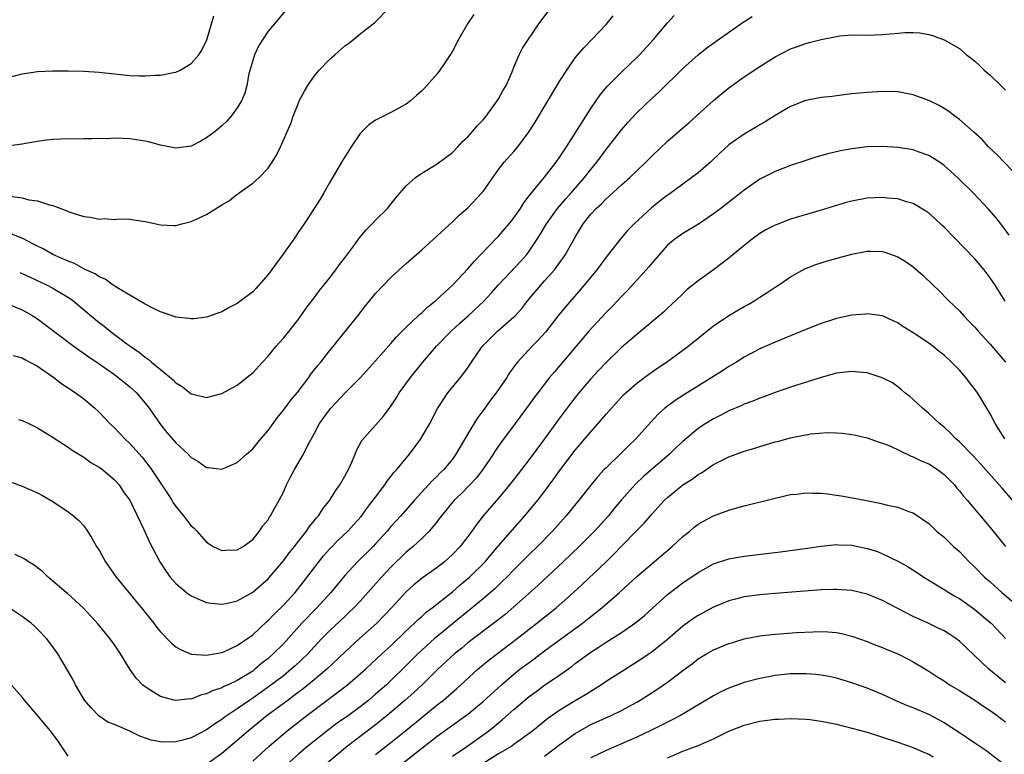
# Model space of a CAD drawing. Units: inches. Extents: x 2529000 to 2532000, y 1536686 to 1539000.
# Drawn here: x 2529629 to 2529757, y 1537648 to 1537744 of the extents above; entities that cross this region are included whole.
import ezdxf

# ---------------------------------------------------------------- set-up
doc = ezdxf.new("R2010")
doc.units = ezdxf.units.IN
doc.header["$MEASUREMENT"] = 0
doc.layers.add('LD25291536_2ft', color=83, linetype='Continuous')

msp = doc.modelspace()

# ---------------------------------------------------------------- linework, layer by layer
at = {"layer": 'LD25291536_2ft'}
for points, elevation in [([(2529663.49, 1537745), (2529661.84, 1537743), (2529661, 1537742.07), (2529659.79, 1537740.21), (2529659.24, 1537739), (2529659, 1537738.26), (2529658.52, 1537736.52), (2529658.24, 1537735), (2529657.99, 1537734.01), (2529657.54, 1537733), (2529657, 1537732.07), (2529656.18, 1537731), (2529655.63, 1537730.37), (2529655, 1537729.75), (2529654.11, 1537729), (2529653, 1537728.16), (2529652.27, 1537727.73), (2529651, 1537727.11), (2529649, 1537726.83), (2529647, 1537727.22), (2529645.61, 1537727.61), (2529645, 1537727.76), (2529643, 1537728.07), (2529642.08, 1537728.08), (2529641, 1537728.13), (2529640.07, 1537728.07), (2529639, 1537728.1), (2529638.05, 1537728.05), (2529637, 1537728.07), (2529634.02, 1537728.02), (2529633, 1537727.95), (2529631.83, 1537727.83), (2529631, 1537727.71), (2529629.44, 1537727.44), (2529629, 1537727.35), (2529627, 1537727.1)], 8896), ([(2529627.43, 1537720.57), (2529629, 1537720.36), (2529629.87, 1537720.13), (2529631, 1537719.98), (2529632.53, 1537719.47), (2529633, 1537719.36), (2529634.72, 1537718.72), (2529635, 1537718.59), (2529635.64, 1537718.36), (2529637, 1537717.95), (2529637.87, 1537717.87), (2529639, 1537717.61), (2529639.66, 1537717.66), (2529641, 1537717.57), (2529641.62, 1537717.62), (2529643, 1537717.58), (2529643.52, 1537717.52), (2529645, 1537717.29), (2529645.23, 1537717.23), (2529647, 1537716.85), (2529648.78, 1537716.78), (2529649, 1537716.79), (2529649.79, 1537717), (2529651, 1537717.28), (2529653, 1537718.2), (2529655, 1537719.47), (2529655.97, 1537720.03), (2529657, 1537720.83), (2529657.11, 1537720.89), (2529657.22, 1537721), (2529659, 1537722.26), (2529659.86, 1537723), (2529661, 1537724.25), (2529661.53, 1537725), (2529662.08, 1537725.92), (2529662.61, 1537727), (2529663.96, 1537730.04), (2529664.29, 1537731), (2529665, 1537732.84), (2529665.07, 1537733), (2529665.73, 1537734.27), (2529666.17, 1537735), (2529667, 1537736.19), (2529667.67, 1537737), (2529669, 1537738.36), (2529669.69, 1537739), (2529671, 1537740.14), (2529671.5, 1537740.5), (2529672.13, 1537741), (2529673, 1537741.72), (2529674.68, 1537743), (2529674.85, 1537743.15), (2529676.67, 1537745)], 8898), ([(2529687.78, 1537744.22), (2529686.98, 1537743.02), (2529685.81, 1537741), (2529685, 1537739.46), (2529684.84, 1537739.16), (2529684.73, 1537739), (2529684.09, 1537738.09), (2529683.37, 1537737), (2529683, 1537736.53), (2529681.36, 1537734.64), (2529681, 1537734.28), (2529680.32, 1537733.68), (2529679.55, 1537733), (2529679, 1537732.56), (2529677, 1537731.47), (2529675, 1537730.49), (2529674.13, 1537729.87), (2529673, 1537728.73), (2529671.82, 1537727), (2529670.55, 1537725), (2529669, 1537722.33), (2529668.27, 1537721), (2529667.79, 1537720.21), (2529667.01, 1537719), (2529665.7, 1537717), (2529665, 1537715.99), (2529664.36, 1537715), (2529662.92, 1537713), (2529661, 1537710.4), (2529659.42, 1537708.58), (2529659, 1537708.14), (2529657, 1537706.6), (2529655.92, 1537706.08), (2529655, 1537705.54), (2529654.58, 1537705.42), (2529653, 1537704.85), (2529651.36, 1537704.64), (2529651, 1537704.61), (2529650.68, 1537704.68), (2529649, 1537704.85), (2529648.9, 1537704.9), (2529647, 1537705.53), (2529646, 1537706), (2529645, 1537706.54), (2529641.31, 1537708.69), (2529640.83, 1537709), (2529639.79, 1537709.79), (2529639, 1537710.1), (2529638.49, 1537710.49), (2529637.3, 1537711), (2529637, 1537711.15), (2529635.82, 1537711.82), (2529635, 1537712.11), (2529632.99, 1537713), (2529631.72, 1537713.72), (2529631, 1537714.06), (2529630.4, 1537714.4), (2529629.06, 1537715.06), (2529627, 1537715.91)], 8900), ([(2529627, 1537706.62), (2529629, 1537705.78), (2529630.36, 1537705), (2529631, 1537704.6), (2529631.92, 1537703.92), (2529633.11, 1537703), (2529635.77, 1537701), (2529637.66, 1537699.66), (2529639, 1537698.76), (2529641, 1537697.37), (2529641.5, 1537697), (2529642.32, 1537696.32), (2529643, 1537695.79), (2529643.86, 1537695), (2529645, 1537693.66), (2529645.52, 1537693), (2529647, 1537690.87), (2529647.84, 1537689.84), (2529649, 1537688.46), (2529650.61, 1537687), (2529651, 1537686.58), (2529651.99, 1537685.99), (2529653, 1537685.28), (2529653.26, 1537685.26), (2529655, 1537685.04), (2529657, 1537685.92), (2529658.18, 1537687), (2529659, 1537687.72), (2529660.05, 1537689), (2529661, 1537690.07), (2529662.23, 1537691.77), (2529663, 1537692.72), (2529663.96, 1537694.04), (2529664.77, 1537695), (2529666.3, 1537697), (2529666.59, 1537697.41), (2529667.47, 1537698.53), (2529667.86, 1537699), (2529669, 1537700.45), (2529669.47, 1537701), (2529670.15, 1537701.85), (2529671.1, 1537703), (2529672.69, 1537705), (2529673.68, 1537706.32), (2529675, 1537707.93), (2529676.01, 1537709), (2529677, 1537710), (2529679, 1537711.84), (2529681, 1537713.61), (2529685, 1537717.25), (2529685.89, 1537718.11), (2529687, 1537719.05), (2529688.85, 1537721), (2529689, 1537721.19), (2529691, 1537724.04), (2529691.74, 1537725), (2529693, 1537726.38), (2529693.51, 1537727), (2529695, 1537728.99), (2529695.78, 1537730.22), (2529697, 1537732.24), (2529699, 1537735.61), (2529699.88, 1537737), (2529701, 1537738.58), (2529702.1, 1537739.9), (2529703.17, 1537741), (2529705, 1537742.94), (2529705.94, 1537744.06)], 8904), ([(2529627, 1537735.98), (2529629, 1537736.49), (2529631, 1537736.81), (2529633, 1537736.91), (2529635, 1537736.89), (2529637, 1537736.85), (2529639, 1537736.72), (2529643, 1537736.28), (2529644.27, 1537736.27), (2529645, 1537736.23), (2529646.33, 1537736.33), (2529647, 1537736.33), (2529648.68, 1537736.68), (2529649, 1537736.72), (2529649.57, 1537737), (2529651, 1537737.84), (2529651.99, 1537739), (2529652.4, 1537739.6), (2529653.05, 1537740.95), (2529653.66, 1537743), (2529653.94, 1537744.06)], 8894), ([(2529627.83, 1537699.83), (2529629, 1537699.56), (2529629.33, 1537699.33), (2529630, 1537699), (2529631, 1537698.44), (2529633.11, 1537697), (2529634.17, 1537696.17), (2529635, 1537695.65), (2529635.38, 1537695.38), (2529635.95, 1537695), (2529637, 1537694.2), (2529638.45, 1537693), (2529639, 1537692.47), (2529640.42, 1537691), (2529641, 1537690.45), (2529641.7, 1537689.7), (2529642.35, 1537689), (2529643, 1537688.39), (2529644.6, 1537686.6), (2529645.48, 1537685.48), (2529645.82, 1537685), (2529647.89, 1537681.89), (2529648.47, 1537681), (2529648.67, 1537680.67), (2529649, 1537680.2), (2529650, 1537679), (2529651, 1537677.68), (2529651.37, 1537677.37), (2529651.71, 1537677), (2529653, 1537675.53), (2529653.34, 1537675.34), (2529653.86, 1537675), (2529655, 1537674.47), (2529655.48, 1537674.51), (2529657, 1537674.57), (2529657.78, 1537675), (2529659, 1537675.91), (2529659.89, 1537677), (2529660.31, 1537677.69), (2529661, 1537678.47), (2529661.19, 1537678.81), (2529661.34, 1537679), (2529661.91, 1537680.09), (2529662.46, 1537681), (2529663, 1537682.07), (2529663.42, 1537683), (2529663.94, 1537684.06), (2529664.45, 1537685), (2529665.6, 1537687), (2529666.18, 1537688.18), (2529667, 1537689.67), (2529667.7, 1537691), (2529669, 1537692.78), (2529669.17, 1537693), (2529671, 1537694.96), (2529673.03, 1537697), (2529675, 1537699.15), (2529677, 1537701.42), (2529677.73, 1537702.27), (2529679, 1537703.54), (2529680.56, 1537705), (2529680.78, 1537705.22), (2529681, 1537705.39), (2529681.81, 1537706.19), (2529682.84, 1537707), (2529685, 1537709), (2529687, 1537711.11), (2529687.86, 1537712.14), (2529688.72, 1537713), (2529690.81, 1537715.19), (2529691, 1537715.37), (2529692.4, 1537717), (2529693, 1537717.75), (2529693.85, 1537719), (2529694.28, 1537719.72), (2529695, 1537720.62), (2529695.15, 1537720.85), (2529697, 1537723.04), (2529698.52, 1537725), (2529699, 1537725.71), (2529699.5, 1537726.5), (2529699.85, 1537727), (2529703, 1537732), (2529704.22, 1537733.78), (2529705.14, 1537734.86), (2529707, 1537736.71), (2529709, 1537738.62), (2529709.37, 1537739), (2529711.18, 1537741), (2529713, 1537743.16), (2529713.89, 1537744.11)], 8906), ([(2529628.5, 1537691.5), (2529629, 1537691.39), (2529629.85, 1537691), (2529631, 1537690.44), (2529631.88, 1537689.88), (2529633, 1537689.2), (2529633.29, 1537689), (2529635, 1537687.91), (2529635.52, 1537687.52), (2529637, 1537686.61), (2529637.93, 1537685.93), (2529639, 1537685.32), (2529639.43, 1537685), (2529641, 1537683.68), (2529641.62, 1537683), (2529642.16, 1537682.16), (2529642.99, 1537681), (2529644.82, 1537677.18), (2529645.57, 1537675.57), (2529646.9, 1537673), (2529647.73, 1537671.73), (2529648.27, 1537671), (2529649, 1537670.18), (2529650.38, 1537669), (2529650.73, 1537668.73), (2529651, 1537668.55), (2529651.77, 1537668.23), (2529653, 1537667.69), (2529653.6, 1537667.6), (2529655, 1537667.46), (2529655.57, 1537667.57), (2529657, 1537667.93), (2529659, 1537669.03), (2529660.04, 1537669.96), (2529661, 1537670.77), (2529661.2, 1537671), (2529663, 1537673.12), (2529663.79, 1537674.21), (2529664.45, 1537675), (2529665, 1537675.73), (2529666, 1537677), (2529666.39, 1537677.61), (2529667, 1537678.33), (2529667.29, 1537678.71), (2529667.57, 1537679), (2529668.12, 1537679.88), (2529669.03, 1537681), (2529669.78, 1537682.22), (2529670.34, 1537683), (2529671, 1537684.14), (2529671.29, 1537684.71), (2529671.46, 1537685), (2529671.86, 1537685.86), (2529672.35, 1537687), (2529672.52, 1537687.48), (2529673.22, 1537688.78), (2529676.05, 1537691.95), (2529677, 1537693.24), (2529677.69, 1537694.31), (2529678.09, 1537695), (2529679.53, 1537697), (2529681.16, 1537699), (2529682.95, 1537701.05), (2529684.84, 1537703), (2529685.96, 1537704.04), (2529687.06, 1537705), (2529689.09, 1537706.91), (2529690.05, 1537707.95), (2529691, 1537709.04), (2529693.89, 1537712.11), (2529694.69, 1537713), (2529695, 1537713.41), (2529696.05, 1537715), (2529696.42, 1537715.58), (2529697.24, 1537717), (2529698.68, 1537719), (2529699.76, 1537720.24), (2529700.45, 1537721), (2529702.19, 1537723), (2529703, 1537724.05), (2529703.78, 1537725), (2529705, 1537726.67), (2529707, 1537729.24), (2529707.82, 1537730.18), (2529709, 1537731.45), (2529711, 1537733.33), (2529711.88, 1537734.12), (2529715, 1537737.19), (2529717, 1537739), (2529718.12, 1537739.88), (2529719.66, 1537741), (2529723, 1537743.31), (2529724.03, 1537743.97)], 8908), ([(2529628.67, 1537710.67), (2529629, 1537710.54), (2529630.03, 1537710.03), (2529632.23, 1537709), (2529633, 1537708.6), (2529635.26, 1537707.26), (2529635.6, 1537707), (2529638.52, 1537704.52), (2529639, 1537704.14), (2529639.65, 1537703.65), (2529640.46, 1537703), (2529642.62, 1537701.38), (2529643.13, 1537701), (2529644.25, 1537700.25), (2529645, 1537699.61), (2529645.38, 1537699.38), (2529645.81, 1537699), (2529648.66, 1537696.66), (2529649, 1537696.28), (2529649.82, 1537695.82), (2529651, 1537694.86), (2529651.2, 1537694.8), (2529653, 1537694.39), (2529655, 1537694.9), (2529657, 1537695.99), (2529658.69, 1537697.31), (2529659, 1537697.59), (2529660.27, 1537699), (2529661, 1537699.78), (2529662.03, 1537701), (2529663, 1537702.09), (2529663.74, 1537703), (2529665, 1537704.64), (2529665.97, 1537706.03), (2529667, 1537707.35), (2529667.7, 1537708.3), (2529669, 1537709.91), (2529669.83, 1537711), (2529670.32, 1537711.68), (2529671, 1537712.55), (2529672.28, 1537714.28), (2529672.88, 1537715.12), (2529673.78, 1537716.22), (2529674.56, 1537717), (2529675, 1537717.47), (2529676.55, 1537719), (2529677.64, 1537720.36), (2529679, 1537721.94), (2529680.19, 1537723), (2529681, 1537723.56), (2529683, 1537724.79), (2529685, 1537726.29), (2529685.69, 1537727), (2529686.31, 1537727.69), (2529687, 1537728.32), (2529687.63, 1537729), (2529688.24, 1537729.76), (2529689, 1537730.52), (2529689.41, 1537731), (2529690.84, 1537733), (2529691, 1537733.26), (2529691.61, 1537734.39), (2529691.98, 1537735), (2529692.76, 1537736.76), (2529693, 1537737.39), (2529693.69, 1537739), (2529694.14, 1537739.86), (2529696.23, 1537743), (2529696.57, 1537743.43), (2529697.41, 1537744.59)], 8902), ([(2529627, 1537683.57), (2529629, 1537682.86), (2529631, 1537681.96), (2529631.62, 1537681.62), (2529633, 1537680.84), (2529635, 1537679.52), (2529635.66, 1537679), (2529636.37, 1537678.37), (2529637, 1537677.66), (2529637.48, 1537677), (2529638.08, 1537676.08), (2529638.69, 1537675), (2529639, 1537674.49), (2529639.86, 1537673), (2529641.25, 1537671), (2529642.86, 1537669), (2529643.84, 1537667.84), (2529644.52, 1537667), (2529645, 1537666.39), (2529646.13, 1537665), (2529646.5, 1537664.5), (2529647, 1537663.88), (2529648.42, 1537662.42), (2529649, 1537661.93), (2529649.59, 1537661.59), (2529651, 1537660.98), (2529653, 1537660.84), (2529655, 1537661.19), (2529655.33, 1537661.33), (2529657, 1537662.09), (2529659, 1537663.51), (2529660.8, 1537665.19), (2529661, 1537665.36), (2529661.81, 1537666.19), (2529663, 1537667.36), (2529664.53, 1537669), (2529665.62, 1537670.38), (2529667.59, 1537673), (2529668.22, 1537673.78), (2529669, 1537674.66), (2529670.16, 1537675.84), (2529671.4, 1537677), (2529672.17, 1537677.83), (2529673.11, 1537678.89), (2529673.95, 1537680.05), (2529674.7, 1537681), (2529675, 1537681.43), (2529676.19, 1537683), (2529676.5, 1537683.5), (2529677, 1537684.09), (2529677.39, 1537684.61), (2529677.76, 1537685), (2529679.4, 1537687), (2529680.89, 1537689), (2529682.05, 1537691), (2529683.06, 1537692.94), (2529684.42, 1537695), (2529686.04, 1537697), (2529687, 1537698.26), (2529687.3, 1537698.7), (2529687.49, 1537699), (2529688.89, 1537701), (2529689.93, 1537702.07), (2529690.87, 1537703), (2529693, 1537704.86), (2529693.15, 1537705), (2529694.03, 1537705.97), (2529694.81, 1537707), (2529696.49, 1537709), (2529697, 1537709.56), (2529698.28, 1537711), (2529699.44, 1537712.56), (2529699.74, 1537713), (2529701, 1537715.27), (2529702.04, 1537717), (2529703, 1537718.24), (2529703.7, 1537719), (2529704.39, 1537719.61), (2529705, 1537720.25), (2529705.41, 1537720.59), (2529707, 1537722.05), (2529708.09, 1537723), (2529709, 1537723.89), (2529710.19, 1537725), (2529711, 1537725.82), (2529713, 1537727.73), (2529715.82, 1537730.18), (2529719, 1537733.04), (2529720.07, 1537733.93), (2529721, 1537734.68), (2529723, 1537736.11), (2529725, 1537737.48), (2529727, 1537738.72), (2529729, 1537739.75), (2529729.93, 1537740.07), (2529731, 1537740.47), (2529731.43, 1537740.57), (2529733, 1537741), (2529735, 1537741.38), (2529735.44, 1537741.44), (2529737, 1537741.57), (2529739, 1537741.56), (2529741, 1537741.62), (2529743, 1537741.81), (2529743.88, 1537741.88), (2529745, 1537741.91), (2529745.84, 1537741.84), (2529747, 1537741.65), (2529747.5, 1537741.5), (2529749, 1537740.94), (2529751, 1537739.79), (2529751.92, 1537739), (2529752.53, 1537738.53), (2529753, 1537738.15), (2529753.61, 1537737.61), (2529754.24, 1537737), (2529755, 1537736.34), (2529756.38, 1537735), (2529757, 1537734.37)], 8910), ([(2529757.9, 1537723.9), (2529756.82, 1537725), (2529755.94, 1537725.94), (2529754.81, 1537727), (2529753.95, 1537727.95), (2529752.9, 1537728.9), (2529751, 1537730.58), (2529750.4, 1537731), (2529749.62, 1537731.62), (2529749, 1537732.01), (2529748.37, 1537732.37), (2529747, 1537733.04), (2529745, 1537733.77), (2529743, 1537734.16), (2529741, 1537734.21), (2529739, 1537734.09), (2529737, 1537733.89), (2529735, 1537733.66), (2529734.42, 1537733.58), (2529733, 1537733.42), (2529731, 1537733.05), (2529730.88, 1537733), (2529729, 1537732.27), (2529727, 1537731.1), (2529725.72, 1537730.28), (2529725, 1537729.87), (2529724.47, 1537729.53), (2529723, 1537728.67), (2529721, 1537727.25), (2529719.81, 1537726.19), (2529718.59, 1537725), (2529717, 1537723.63), (2529716.19, 1537723), (2529715, 1537722.17), (2529713.18, 1537720.82), (2529713, 1537720.71), (2529712.03, 1537719.97), (2529710.91, 1537719.09), (2529708.64, 1537717), (2529707.85, 1537716.15), (2529706.94, 1537715.06), (2529705.16, 1537712.84), (2529703.81, 1537711), (2529702.17, 1537709), (2529699.76, 1537706.24), (2529698.87, 1537705.13), (2529697.12, 1537702.88), (2529696.17, 1537701.83), (2529695.35, 1537701), (2529693.48, 1537699), (2529693.26, 1537698.74), (2529693, 1537698.37), (2529692.42, 1537697.58), (2529692.07, 1537697), (2529690.69, 1537695), (2529689.96, 1537694.04), (2529689, 1537692.68), (2529688.27, 1537691.73), (2529687, 1537689.64), (2529685.46, 1537687), (2529685, 1537686.37), (2529683.87, 1537685), (2529683.42, 1537684.58), (2529683, 1537684.14), (2529682.41, 1537683.59), (2529681.89, 1537683), (2529680.05, 1537681), (2529678.28, 1537679), (2529677, 1537677.6), (2529676.5, 1537677), (2529675, 1537675.34), (2529674.68, 1537675), (2529672.65, 1537673), (2529671, 1537671.22), (2529669.17, 1537669), (2529667.37, 1537667), (2529665.42, 1537665), (2529663, 1537662.34), (2529661.68, 1537661), (2529661, 1537660.4), (2529660.21, 1537659.79), (2529659.3, 1537659), (2529659, 1537658.78), (2529657, 1537657.56), (2529655.8, 1537657), (2529655.24, 1537656.76), (2529655, 1537656.61), (2529653.78, 1537656.22), (2529653, 1537655.8), (2529652.33, 1537655.67), (2529651, 1537655.13), (2529650.86, 1537655.14), (2529649, 1537654.95), (2529648.74, 1537655), (2529647, 1537655.46), (2529645.74, 1537656.26), (2529645, 1537656.7), (2529644.65, 1537657), (2529643.84, 1537657.84), (2529643, 1537659.02), (2529641.79, 1537661), (2529641, 1537662.17), (2529640.4, 1537663), (2529638.89, 1537664.89), (2529636.96, 1537666.96), (2529634.88, 1537668.88), (2529634.71, 1537669), (2529633, 1537670.49), (2529632.37, 1537671), (2529631.69, 1537671.69), (2529631, 1537672.2), (2529630.57, 1537672.57), (2529629.81, 1537673), (2529629.33, 1537673.33), (2529628.06, 1537673.94)], 8912), ([(2529757.49, 1537715.49), (2529756.65, 1537716.65), (2529755.77, 1537717.77), (2529754.84, 1537718.84), (2529752.8, 1537721), (2529750.89, 1537722.89), (2529749.84, 1537723.84), (2529749, 1537724.58), (2529748.39, 1537725), (2529747, 1537725.87), (2529745.65, 1537726.35), (2529745, 1537726.6), (2529743, 1537726.92), (2529741, 1537727.03), (2529739, 1537726.99), (2529737, 1537726.76), (2529735.52, 1537726.48), (2529733.88, 1537726.11), (2529732.33, 1537725.67), (2529731, 1537725.25), (2529729, 1537724.56), (2529727, 1537723.79), (2529725, 1537722.81), (2529723, 1537721.37), (2529722.56, 1537721), (2529720.56, 1537719.44), (2529719.96, 1537719), (2529719, 1537718.28), (2529717.05, 1537716.95), (2529715, 1537715.74), (2529713.95, 1537715), (2529713, 1537714.21), (2529711, 1537711.93), (2529710.59, 1537711.41), (2529710.23, 1537711), (2529707.73, 1537708.27), (2529707, 1537707.53), (2529706.52, 1537707), (2529705.78, 1537706.22), (2529705, 1537705.44), (2529703.83, 1537704.17), (2529702.78, 1537703), (2529698.27, 1537697.73), (2529697.66, 1537697), (2529696.11, 1537695), (2529695.63, 1537694.37), (2529695, 1537693.47), (2529693.19, 1537691), (2529691.39, 1537688.61), (2529690.58, 1537687.42), (2529690.32, 1537687), (2529688.97, 1537685), (2529688.1, 1537683.9), (2529687.26, 1537683), (2529686.14, 1537681.86), (2529685.23, 1537681), (2529683.57, 1537679), (2529683.34, 1537678.66), (2529683, 1537678.25), (2529682.47, 1537677.53), (2529681.97, 1537677), (2529681, 1537676.04), (2529679.91, 1537675), (2529679, 1537674.23), (2529677, 1537672.3), (2529675.75, 1537671), (2529673, 1537667.88), (2529672.18, 1537667), (2529671.58, 1537666.42), (2529671, 1537665.89), (2529669, 1537664), (2529668.02, 1537663), (2529667, 1537661.92), (2529666.16, 1537661), (2529664.54, 1537659.46), (2529664.03, 1537659), (2529663, 1537658.17), (2529661.21, 1537656.79), (2529659, 1537655.23), (2529658.64, 1537655), (2529657, 1537653.85), (2529655.68, 1537653), (2529655.28, 1537652.72), (2529655, 1537652.49), (2529654.08, 1537651.92), (2529653, 1537651.14), (2529651, 1537650.09), (2529649.74, 1537649.74), (2529649, 1537649.56), (2529647.53, 1537649.53), (2529647, 1537649.55), (2529645.8, 1537649.8), (2529644.29, 1537650.29), (2529643, 1537650.94), (2529641, 1537651.8), (2529640.14, 1537652.14), (2529639, 1537652.92), (2529637.97, 1537653.97), (2529637.11, 1537655), (2529635.95, 1537657), (2529635.63, 1537657.63), (2529634.91, 1537658.91), (2529633.65, 1537661), (2529633, 1537661.92), (2529632.16, 1537663), (2529631, 1537664.24), (2529630.6, 1537664.6), (2529630.17, 1537665), (2529629.5, 1537665.5), (2529629, 1537665.89), (2529627.28, 1537667)], 8914), ([(2529756.94, 1537706.94), (2529755.64, 1537709), (2529755, 1537709.97), (2529754.22, 1537711), (2529753, 1537712.45), (2529749, 1537716.56), (2529748.77, 1537716.77), (2529747.74, 1537717.74), (2529747, 1537718.38), (2529746.64, 1537718.64), (2529745, 1537719.62), (2529744.13, 1537719.86), (2529743, 1537720.24), (2529741.66, 1537720.34), (2529741, 1537720.41), (2529739, 1537720.31), (2529737, 1537719.94), (2529736.25, 1537719.75), (2529734.71, 1537719.29), (2529733, 1537718.75), (2529729, 1537717.58), (2529727.13, 1537716.87), (2529727, 1537716.82), (2529725.81, 1537716.19), (2529725, 1537715.71), (2529724.02, 1537715), (2529723, 1537714.18), (2529721, 1537712.51), (2529719, 1537711), (2529717, 1537709.55), (2529715.58, 1537708.42), (2529715, 1537707.89), (2529714.07, 1537707), (2529713, 1537706.01), (2529712.49, 1537705.51), (2529711.93, 1537705), (2529709.54, 1537703), (2529709, 1537702.58), (2529708.15, 1537701.85), (2529707, 1537700.88), (2529705, 1537698.95), (2529704.05, 1537697.95), (2529703, 1537696.82), (2529701.48, 1537695), (2529701, 1537694.4), (2529700.39, 1537693.61), (2529698.67, 1537691.33), (2529697, 1537689), (2529695, 1537686.29), (2529693.57, 1537684.43), (2529692.45, 1537683), (2529691, 1537681.27), (2529689.02, 1537678.98), (2529688.13, 1537677.87), (2529687.54, 1537677), (2529687, 1537676.27), (2529686.02, 1537675), (2529685, 1537673.93), (2529683.95, 1537673), (2529683, 1537672.26), (2529681.11, 1537670.89), (2529680, 1537670), (2529679, 1537669.09), (2529677.07, 1537667), (2529675.16, 1537665), (2529672.89, 1537663), (2529671, 1537661.24), (2529668.64, 1537659), (2529667, 1537657.62), (2529665.56, 1537656.44), (2529664.42, 1537655.58), (2529663.61, 1537655), (2529660.9, 1537653), (2529658.46, 1537651), (2529657, 1537649.72), (2529655, 1537648.06), (2529653, 1537646.6)], 8916), ([(2529659, 1537647.06), (2529661.16, 1537649), (2529663.47, 1537651), (2529666.04, 1537653), (2529668.88, 1537655.12), (2529671.36, 1537657), (2529673, 1537658.4), (2529673.67, 1537659), (2529675.82, 1537661), (2529677, 1537662.07), (2529679, 1537664), (2529680.07, 1537665), (2529680.53, 1537665.47), (2529681, 1537665.88), (2529681.58, 1537666.42), (2529682.36, 1537667), (2529685, 1537669.09), (2529686.02, 1537669.98), (2529687.23, 1537671), (2529689.25, 1537673), (2529690.04, 1537673.96), (2529691, 1537675.08), (2529692.83, 1537677.17), (2529694.45, 1537679), (2529696.1, 1537681), (2529697, 1537682.16), (2529698.22, 1537683.78), (2529699.09, 1537685), (2529701, 1537687.51), (2529702.26, 1537689), (2529703, 1537689.91), (2529703.98, 1537691), (2529705, 1537692.2), (2529705.7, 1537693), (2529707.27, 1537694.73), (2529707.56, 1537695), (2529709, 1537696.26), (2529710.56, 1537697.44), (2529711.75, 1537698.25), (2529712.88, 1537699), (2529715.64, 1537701), (2529717, 1537702.1), (2529719, 1537703.69), (2529721, 1537705.05), (2529723, 1537706.23), (2529723.5, 1537706.5), (2529724.35, 1537707), (2529725, 1537707.43), (2529725.97, 1537708.03), (2529727, 1537708.74), (2529727.43, 1537709), (2529729, 1537710.08), (2529730.87, 1537711.13), (2529732.3, 1537711.7), (2529733.82, 1537712.18), (2529735.41, 1537712.59), (2529737, 1537713.03), (2529739, 1537713.41), (2529739.42, 1537713.42), (2529741, 1537713.37), (2529741.29, 1537713.29), (2529743, 1537712.71), (2529744.06, 1537712.06), (2529745, 1537711.4), (2529746.28, 1537710.28), (2529747.57, 1537709), (2529748.31, 1537708.31), (2529749.59, 1537707), (2529751, 1537705.65), (2529751.56, 1537705), (2529752.29, 1537704.29), (2529753, 1537703.53), (2529753.45, 1537703), (2529755, 1537701.32), (2529756.99, 1537699)], 8918), ([(2529756.9, 1537689), (2529755.66, 1537691), (2529755, 1537692.27), (2529754.58, 1537693), (2529753.34, 1537695), (2529753, 1537695.48), (2529752.33, 1537696.33), (2529751.82, 1537697), (2529751, 1537697.95), (2529749.98, 1537699), (2529749, 1537699.88), (2529748.37, 1537700.37), (2529747.59, 1537701), (2529747, 1537701.44), (2529745, 1537702.79), (2529743.63, 1537703.63), (2529743, 1537704.08), (2529742.36, 1537704.36), (2529741, 1537705.01), (2529739, 1537705.28), (2529738.76, 1537705.24), (2529737, 1537705.08), (2529735, 1537704.65), (2529734.5, 1537704.5), (2529733, 1537704.02), (2529731, 1537703.24), (2529727, 1537701.6), (2529725, 1537700.7), (2529723, 1537699.65), (2529721.97, 1537699), (2529721, 1537698.43), (2529720.14, 1537697.86), (2529718.79, 1537697), (2529715.21, 1537694.79), (2529713.99, 1537694.01), (2529713, 1537693.27), (2529712.67, 1537693), (2529711.78, 1537692.22), (2529710.81, 1537691.19), (2529708.86, 1537689), (2529707.91, 1537688.09), (2529707, 1537687.17), (2529705, 1537685.24), (2529704.77, 1537685), (2529703.92, 1537684.08), (2529703, 1537682.96), (2529701.48, 1537681), (2529699.82, 1537679), (2529698.01, 1537677), (2529696.08, 1537675), (2529695, 1537673.96), (2529693, 1537671.95), (2529692.09, 1537671), (2529691.54, 1537670.46), (2529690.52, 1537669.48), (2529689, 1537668.18), (2529687.58, 1537667), (2529685, 1537664.93), (2529683, 1537663.29), (2529682.66, 1537663), (2529681, 1537661.49), (2529680.5, 1537661), (2529679, 1537659.48), (2529677, 1537657.55), (2529676.41, 1537657), (2529675, 1537655.76), (2529674.1, 1537655), (2529673, 1537654.12), (2529671.47, 1537653), (2529670.02, 1537651.98), (2529668.88, 1537651.12), (2529667, 1537649.65), (2529666.2, 1537649), (2529665, 1537647.98), (2529663.42, 1537646.58)], 8920), ([(2529757.92, 1537681), (2529756.56, 1537682.56), (2529756.19, 1537683), (2529753.76, 1537685.76), (2529752.78, 1537686.78), (2529751, 1537688.6), (2529750.53, 1537689), (2529749.8, 1537689.8), (2529749, 1537690.5), (2529748.39, 1537691), (2529747, 1537692.31), (2529746.19, 1537693), (2529745, 1537694.11), (2529744.53, 1537694.53), (2529743.91, 1537695), (2529743.44, 1537695.44), (2529743, 1537695.76), (2529742.27, 1537696.27), (2529740.96, 1537696.96), (2529739, 1537697.59), (2529738.37, 1537697.63), (2529737, 1537697.77), (2529735, 1537697.53), (2529733, 1537696.98), (2529729, 1537695.73), (2529727, 1537695.05), (2529725.52, 1537694.48), (2529725, 1537694.3), (2529724.1, 1537693.9), (2529723, 1537693.52), (2529722.66, 1537693.34), (2529721, 1537692.65), (2529719.93, 1537692.07), (2529719, 1537691.61), (2529718.01, 1537691), (2529717, 1537690.34), (2529715, 1537688.67), (2529714.13, 1537687.87), (2529713.24, 1537687), (2529709.89, 1537684.11), (2529708.86, 1537683.14), (2529707, 1537681.06), (2529706.06, 1537679.94), (2529705.31, 1537679), (2529703.51, 1537677), (2529701.52, 1537675), (2529699.43, 1537673), (2529696.1, 1537669.9), (2529693, 1537667.14), (2529691.85, 1537666.15), (2529690.73, 1537665.27), (2529687.73, 1537663), (2529687, 1537662.43), (2529686.23, 1537661.77), (2529685.28, 1537661), (2529683.12, 1537659), (2529681.08, 1537657), (2529680, 1537656), (2529678.84, 1537655), (2529676.49, 1537653), (2529675, 1537651.79), (2529671.35, 1537649), (2529667.89, 1537646.11)], 8922), ([(2529675, 1537647.93), (2529677, 1537649.48), (2529678.95, 1537651.05), (2529681, 1537652.75), (2529683, 1537654.36), (2529683.83, 1537655), (2529685.54, 1537656.46), (2529688.32, 1537659), (2529689.77, 1537660.23), (2529693.44, 1537663), (2529695, 1537664.24), (2529696, 1537665), (2529698.5, 1537667), (2529700.77, 1537669), (2529701.93, 1537670.07), (2529705, 1537672.99), (2529706.02, 1537673.98), (2529707, 1537675.03), (2529709, 1537677.08), (2529709.97, 1537678.03), (2529711, 1537679.22), (2529712.62, 1537681), (2529713, 1537681.36), (2529715, 1537683), (2529716.23, 1537683.77), (2529717, 1537684.36), (2529717.41, 1537684.59), (2529719, 1537685.65), (2529721, 1537686.65), (2529723, 1537687.38), (2529724.24, 1537687.76), (2529725, 1537688.01), (2529725.78, 1537688.22), (2529727, 1537688.6), (2529727.33, 1537688.67), (2529729, 1537689.14), (2529729.19, 1537689.18), (2529731.66, 1537689.66), (2529733.83, 1537689.83), (2529735, 1537689.78), (2529735.73, 1537689.73), (2529737, 1537689.57), (2529737.46, 1537689.46), (2529739, 1537689.13), (2529740.56, 1537688.56), (2529741, 1537688.44), (2529741.93, 1537688.07), (2529744.74, 1537686.74), (2529745, 1537686.68), (2529746.09, 1537686.09), (2529747, 1537685.73), (2529748.14, 1537685), (2529749, 1537684.37), (2529750.36, 1537683), (2529750.64, 1537682.64), (2529751, 1537682.23), (2529751.53, 1537681.53), (2529752, 1537681), (2529755, 1537677.45), (2529757, 1537675)], 8924), ([(2529676.3, 1537645), (2529681, 1537648.73), (2529683, 1537650.28), (2529687, 1537653.16), (2529689, 1537654.8), (2529691.37, 1537657), (2529693, 1537658.38), (2529693.79, 1537659), (2529695, 1537659.91), (2529695.64, 1537660.36), (2529697, 1537661.39), (2529701.93, 1537665), (2529703, 1537665.86), (2529704.46, 1537667), (2529706.74, 1537669), (2529707.92, 1537670.08), (2529709, 1537671.08), (2529713.63, 1537675), (2529715, 1537676.29), (2529715.9, 1537677), (2529716.49, 1537677.51), (2529717, 1537677.9), (2529717.7, 1537678.3), (2529719, 1537678.96), (2529721, 1537679.71), (2529722.03, 1537680.03), (2529723, 1537680.29), (2529727, 1537681.29), (2529729, 1537681.75), (2529729.82, 1537681.82), (2529731, 1537681.99), (2529731.94, 1537681.94), (2529733, 1537681.95), (2529733.83, 1537681.83), (2529735, 1537681.69), (2529735.6, 1537681.6), (2529737.29, 1537681.29), (2529738.68, 1537681), (2529740.64, 1537680.64), (2529741.62, 1537680.38), (2529743, 1537680.09), (2529744.5, 1537679.5), (2529745, 1537679.36), (2529747, 1537677.98), (2529748.03, 1537677), (2529749, 1537676.19), (2529750.25, 1537675), (2529751, 1537674.32), (2529752.25, 1537673), (2529753, 1537672.3), (2529754.28, 1537671), (2529755, 1537670.37), (2529756.51, 1537669), (2529757.86, 1537667.86)], 8926), ([(2529685, 1537647.68), (2529687, 1537649.05), (2529689.73, 1537651), (2529690.44, 1537651.56), (2529691, 1537652.04), (2529691.54, 1537652.46), (2529693, 1537653.77), (2529694.74, 1537655.26), (2529695, 1537655.46), (2529695.89, 1537656.11), (2529697, 1537656.92), (2529699, 1537658.3), (2529700.57, 1537659.43), (2529701, 1537659.78), (2529703, 1537661.23), (2529704.09, 1537661.91), (2529705, 1537662.54), (2529707, 1537663.8), (2529708.9, 1537665.1), (2529709.99, 1537666.01), (2529713, 1537668.72), (2529715, 1537670.26), (2529717, 1537671.62), (2529719, 1537672.72), (2529721, 1537673.39), (2529723, 1537673.74), (2529727.71, 1537674.29), (2529731.23, 1537674.77), (2529733, 1537675.05), (2529735, 1537675.23), (2529735.21, 1537675.21), (2529737, 1537675.14), (2529739, 1537674.74), (2529740.32, 1537674.32), (2529741, 1537674.05), (2529743, 1537673.07), (2529744.32, 1537672.32), (2529745.54, 1537671.54), (2529746.35, 1537671), (2529749, 1537669.41), (2529749.62, 1537669), (2529750.49, 1537668.49), (2529751, 1537668.21), (2529753, 1537666.8), (2529755, 1537665.11), (2529755.12, 1537665), (2529757, 1537663.01)], 8928), ([(2529757, 1537657.26), (2529754.83, 1537659), (2529751, 1537662.66), (2529750.55, 1537663), (2529749.61, 1537663.61), (2529749, 1537663.99), (2529748.33, 1537664.33), (2529747, 1537664.96), (2529745, 1537665.87), (2529741, 1537667.95), (2529740.26, 1537668.26), (2529739, 1537668.77), (2529737, 1537669.26), (2529735, 1537669.4), (2529734.62, 1537669.38), (2529733, 1537669.34), (2529727, 1537668.87), (2529725, 1537668.69), (2529723, 1537668.43), (2529721.85, 1537668.15), (2529721, 1537667.92), (2529719, 1537667.08), (2529717, 1537666), (2529716.4, 1537665.6), (2529715, 1537664.6), (2529713, 1537662.88), (2529711, 1537661.26), (2529710.62, 1537661), (2529709.65, 1537660.35), (2529707, 1537658.69), (2529705, 1537657.4), (2529704.42, 1537657), (2529703, 1537656.13), (2529702.31, 1537655.69), (2529701, 1537654.91), (2529699, 1537653.69), (2529697.42, 1537652.58), (2529695.46, 1537651), (2529695, 1537650.65), (2529693, 1537649.2), (2529692.72, 1537649), (2529691, 1537647.98), (2529689, 1537646.74)], 8930), ([(2529697, 1537647.7), (2529699, 1537649.2), (2529701, 1537650.65), (2529701.58, 1537651), (2529703, 1537651.8), (2529705.65, 1537653), (2529707, 1537653.66), (2529709, 1537654.74), (2529709.46, 1537655), (2529711.63, 1537656.37), (2529713, 1537657.33), (2529715, 1537658.85), (2529716.25, 1537659.75), (2529717, 1537660.35), (2529718.09, 1537661), (2529719, 1537661.53), (2529721, 1537662.35), (2529721.49, 1537662.51), (2529723, 1537662.97), (2529725, 1537663.36), (2529727, 1537663.59), (2529729.79, 1537663.79), (2529731.9, 1537663.9), (2529733, 1537663.93), (2529733.89, 1537663.89), (2529735, 1537663.79), (2529735.66, 1537663.66), (2529737, 1537663.33), (2529739, 1537662.61), (2529740.14, 1537662.14), (2529741, 1537661.82), (2529741.57, 1537661.57), (2529743, 1537661), (2529744.34, 1537660.34), (2529745, 1537659.98), (2529747, 1537658.76), (2529748.07, 1537658.07), (2529749, 1537657.49), (2529749.73, 1537657), (2529751, 1537656.23), (2529753, 1537654.97), (2529754.16, 1537654.16), (2529755, 1537653.66), (2529755.9, 1537653), (2529756.52, 1537652.52), (2529757, 1537652.18)], 8932), ([(2529756.7, 1537646.7), (2529754.43, 1537648.43), (2529753, 1537649.37), (2529752.06, 1537650.06), (2529751, 1537650.72), (2529749, 1537652.03), (2529748.39, 1537652.39), (2529747, 1537653.11), (2529745, 1537653.99), (2529744.26, 1537654.26), (2529742.84, 1537654.84), (2529741, 1537655.71), (2529739, 1537656.55), (2529737, 1537657.25), (2529735, 1537657.84), (2529734.05, 1537658.06), (2529733, 1537658.25), (2529732.33, 1537658.33), (2529731, 1537658.42), (2529729, 1537658.4), (2529727, 1537658.2), (2529725, 1537657.82), (2529723, 1537657.28), (2529721, 1537656.55), (2529719.94, 1537656.06), (2529719, 1537655.55), (2529714.68, 1537653), (2529713.59, 1537652.41), (2529713, 1537652.13), (2529710.91, 1537651.09), (2529709, 1537650.18), (2529705, 1537648.44), (2529704.04, 1537647.96), (2529703, 1537647.46)], 8934), ([(2529635, 1537647.7), (2529634.47, 1537648.47), (2529634.13, 1537649), (2529633.67, 1537649.67), (2529632.69, 1537651), (2529630.08, 1537654.08), (2529629.28, 1537655), (2529629, 1537655.37), (2529627.29, 1537657.29)], 8916), ([(2529713, 1537647.46), (2529715, 1537648.33), (2529717, 1537649.08), (2529719, 1537649.94), (2529721, 1537650.93), (2529723, 1537651.75), (2529725, 1537652.27), (2529725.66, 1537652.34), (2529727, 1537652.53), (2529727.47, 1537652.53), (2529729, 1537652.61), (2529731, 1537652.51), (2529731.54, 1537652.46), (2529733, 1537652.25), (2529733.91, 1537652.09), (2529735, 1537651.85), (2529737, 1537651.36), (2529739, 1537650.8), (2529743, 1537649.51), (2529745, 1537648.83), (2529746.25, 1537648.25), (2529747, 1537647.95), (2529747.59, 1537647.59)], 8936)]:
    msp.add_lwpolyline(points, dxfattribs=dict(at, elevation=elevation))

doc.saveas('drawing.dxf')
